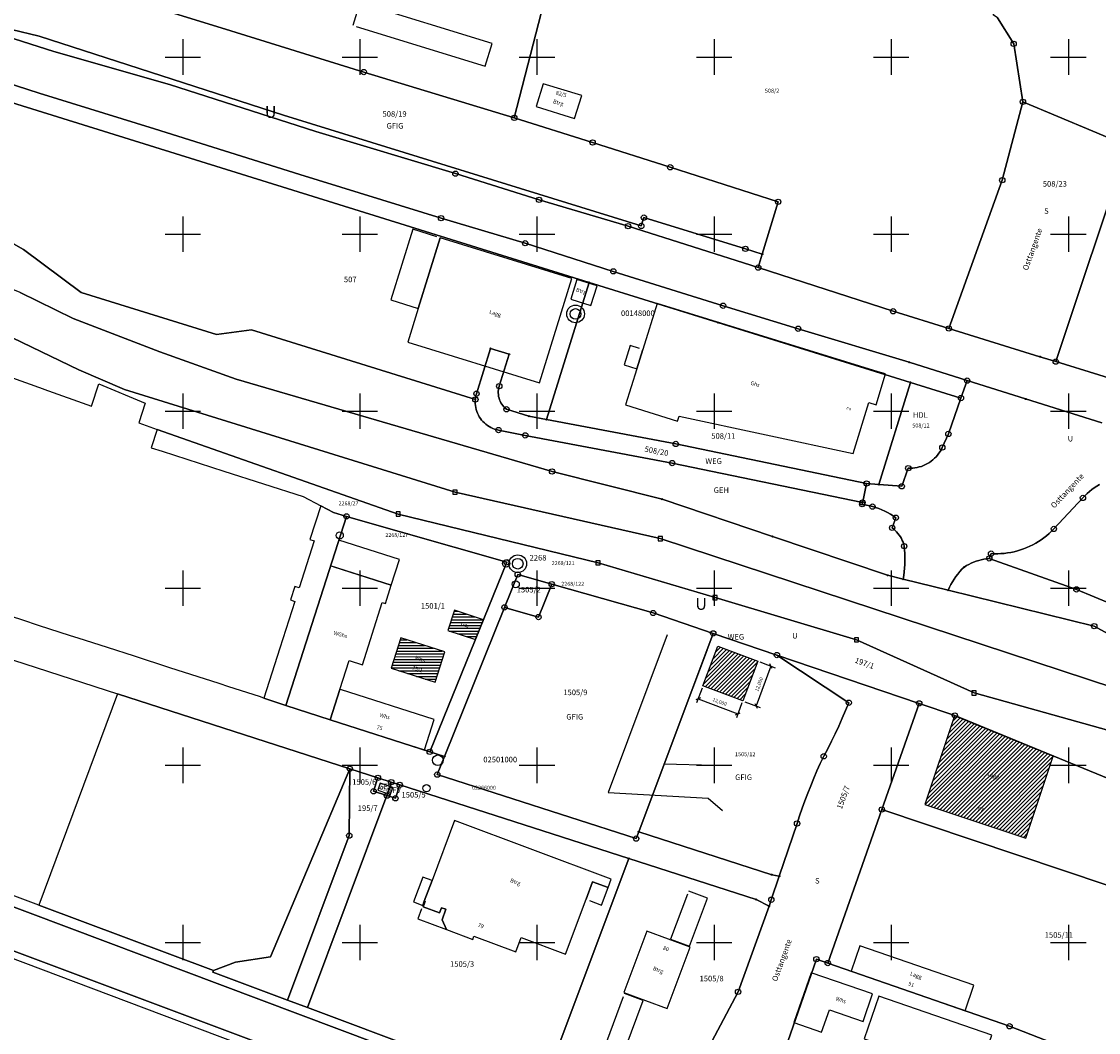
# Model space of a CAD drawing. Units: millimetres. Extents: x 3550231 to 9600816, y 3124976 to 5396019.
# Drawn here: x 3552704 to 3553008, y 5395175 to 5395460 of the extents above; entities that cross this region are included whole.
import ezdxf

# ---------------------------------------------------------------- set-up
doc = ezdxf.new("R2010")
doc.units = ezdxf.units.MM
for name, color, linetype in [('AufnahmepunktkeinUTMdxf', 7, 'Continuous'), ('AufnahmepunktkeinUTMSKdxf', 7, 'Continuous'), ('AufnahmepunktUTMGKdxf', 7, 'Continuous'), ('Flurstuecksgrenzedxf', 7, 'Continuous'), ('Flurstuecksnummer1000dxf', 7, 'Continuous'), ('Gebaeudefunktion1000dxfBW', 7, 'Continuous'), ('Gebaeudeumrissliniedxf', 7, 'Continuous'), ('GebaeudeundFreiflaecheIndustri', 7, 'Continuous'), ('GebaeudeundFreiflaecheVersorgu', 7, 'Continuous'), ('GehoelzText1000APPTOdxf', 7, 'Continuous'), ('Gitter', 7, 'Continuous'), ('GrenzederFlurBasisdxf', 7, 'Continuous'), ('GrenzederFlurdxf', 7, 'Continuous'), ('Grenzpunkt4100dxf', 7, 'Continuous'), ('Grenzpunktdxf', 7, 'Continuous'), ('Grenzpunktunabgemarktdxf', 7, 'Continuous'), ('Grenzpunktzeitweiligausgesetzt', 7, 'Continuous'), ('HandelundDienstleistungenText1', 7, 'Continuous'), ('Hausnummer1000dxf', 7, 'Continuous'), ('PunktnummerAufnahmepunkt10dxf', 7, 'Continuous'), ('PunktnummerAufnahmepunkt13dxf', 7, 'Continuous'), ('PunktnummerAufnahmepunkt3dxf', 7, 'Continuous'), ('PunktnummerAufnahmepunkt4dxf', 7, 'Continuous'), ('PunktnummerVersicherungspunktd', 7, 'Continuous'), ('StrassenverkehrText1000APPTOdx', 7, 'Continuous'), ('TextBauwerkHaltepunkt1000dxf', 7, 'Continuous'), ('UeberdachungUmringdxf', 7, 'Continuous'), ('UnlandVegetationsloseFlaecheTe', 7, 'Continuous'), ('Versicherungspunktdxf', 7, 'Continuous'), ('WegText1000APPTOdxf', 7, 'Continuous')]:
    doc.layers.add(name, color=color, linetype=linetype)
doc.styles.get("Standard").update_dxf_attribs({"font": 'Arial.ttf'})
doc.dimstyles.new('ISO-25', dxfattribs={"dimtxt": 1, "dimasz": 1, "dimexe": 1.25, "dimexo": 0.625, "dimtad": 1, "dimdec": 3, "dimzin": 0, "dimtxsty": 'Standard', "dimblk": 'OBLIQUE', "dimcen": 2.5, "dimadec": 0, "dimazin": 0, "dimtfac": 1, "dimtmove": 0, "dimatfit": 3, "dimfxl": 1, "dimtzin": 0, "dimarcsym": 0})

# ---------------------------------------------------------------- blocks, each defined once
blk = doc.blocks.new('Grenzpunktdxf_Blk')
at = {"color": 7}
blk.add_circle((0, 0), 0.75, dxfattribs=at)
blk = doc.blocks.new('Grenzpunktunabgemarktdxf_Blk')
blk.add_hatch(color=256).paths.add_polyline_path([(0, 0.25), (0.177, 0.177), (0.25, 0), (0.177, -0.177), (0, -0.25), (-0.177, -0.177), (-0.25, 0), (-0.177, 0.177)])
at = {"color": 7}
blk.add_circle((0, 0), 0.25, dxfattribs=at)
blk = doc.blocks.new('Grenzpunkt4100dxf_Blk')
at = {"color": 7, "linetype": 'Continuous', "flags": 128}
blk.add_lwpolyline([(-1, 1), (-1, -1), (1, -1), (1, 1), (-1, 1)], dxfattribs=at)
blk = doc.blocks.new('Grenzpunktzeitweiligausgesetzt_Blk')
at = {"color": 7}
blk.add_circle((0, 0), 0.75, dxfattribs=at)
blk = doc.blocks.new('AufnahmepunktkeinUTMdxf_Blk')
at = {"color": 7}
blk.add_circle((0, 0), 1.5, dxfattribs=at)
blk = doc.blocks.new('AufnahmepunktkeinUTMSKdxf_Blk')
at = {"color": 7}
blk.add_circle((0, 0), 1, dxfattribs=at)
blk = doc.blocks.new('AufnahmepunktUTMGKdxf_Blk')
at = {"color": 7}
for radius in [2.5, 1.5]:
    blk.add_circle((0, 0), radius, dxfattribs=at)
blk = doc.blocks.new('Versicherungspunktdxf_Blk')
at = {"color": 7}
blk.add_circle((0, 0), 1, dxfattribs=at)
blk = doc.blocks.new('_OBLIQUE')
at = {"color": 0, "linetype": 'ByBlock', "lineweight": -2}
blk.add_line((-0.5, -0.5), (0.5, 0.5), dxfattribs=at)
blk = doc.blocks.new('*D11')
at = {"color": 0, "lineweight": -2}
for p, q in [((3552912.88, 5395279.2), (3552917.21, 5395277.57)), ((3552916.04, 5395278.01), (3552911.83, 5395266.78)), ((3552908.67, 5395267.96), (3552913, 5395266.34))]:
    blk.add_line(p, q, dxfattribs=at)
at = {"layer": 'Defpoints', "color": 0}
for p in [(3552912.3, 5395279.42), (3552908.08, 5395268.18), (3552911.83, 5395266.78)]:
    blk.add_point(p, dxfattribs=at)
at = {"color": 0, "lineweight": -2}
for p, rotation in [((3552916.04, 5395278.01), 69.42491294088788), ((3552911.83, 5395266.78), 249.4249129408879)]:
    blk.add_blockref('_OBLIQUE', p, dxfattribs=dict(at, rotation=rotation))
at = {"color": 0, "insert": (3552912.79, 5395272.83), "char_height": 1, "attachment_point": 5, "rotation": 69.4249}
blk.add_mtext('12,000', dxfattribs=at)
blk = doc.blocks.new('*D13')
at = {"color": 0, "lineweight": -2}
for p, q in [((3552896.63, 5395271.82), (3552895.04, 5395267.6)), ((3552895.48, 5395268.77), (3552906.72, 5395264.55)), ((3552907.86, 5395267.6), (3552906.28, 5395263.38))]:
    blk.add_line(p, q, dxfattribs=at)
at = {"layer": 'Defpoints', "color": 0}
for p in [(3552896.85, 5395272.4), (3552908.08, 5395268.18), (3552906.72, 5395264.55)]:
    blk.add_point(p, dxfattribs=at)
at = {"color": 0, "lineweight": -2}
for p, rotation in [((3552895.48, 5395268.77), 159.424912952077), ((3552906.72, 5395264.55), 339.424912952077)]:
    blk.add_blockref('_OBLIQUE', p, dxfattribs=dict(at, rotation=rotation))
at = {"color": 0, "insert": (3552901.53, 5395267.81), "char_height": 1, "attachment_point": 5, "rotation": 339.4249}
blk.add_mtext('12,000', dxfattribs=at)

msp = doc.modelspace()

# ---------------------------------------------------------------- hatches: boundary and pattern name
at = {"transparency": 33554569}
h = msp.add_hatch(dxfattribs=at)
h.set_pattern_fill('LINE', color=256, scale=0.25, style=0)
h.set_pattern_definition([(0, (3552832.66, 5395285.54), (0, 0.79375), [])])
h.paths.add_polyline_path([(3552826.76, 5395293.8), (3552824.86, 5395288.03), (3552832.66, 5395285.54), (3552834.88, 5395291.09)])
h = msp.add_hatch()
h.set_pattern_fill('LINE', color=256, scale=0.25, style=0)
h.paths.add_polyline_path([(3552821.21, 5395273.45), (3552823.94, 5395282.05), (3552811.53, 5395285.99), (3552808.81, 5395277.41)])
h = msp.add_hatch()
h.set_pattern_fill('ANSI31', color=256, scale=0.25, style=0)
h.paths.add_polyline_path([(3552901.0636, 5395283.6356), (3552912.2981, 5395279.4184), (3552908.0809, 5395268.1838), (3552896.8463, 5395272.401)])
h = msp.add_hatch()
h.set_pattern_fill('ANSI31', color=256, scale=0.25, style=0)
h.paths.add_polyline_path([(3552987.97, 5395229.39), (3552995.74, 5395252.61), (3552967.85, 5395263.97), (3552959.5, 5395238.95)])

# ---------------------------------------------------------------- linework, layer by layer
for p, q in [((3552886.7812, 5395286.8472), (3552870.084, 5395242.3662)), ((3552899.75, 5395287.25), (3552917.74, 5395281.14)), ((3552898.0157, 5395282.63), (3552881.3185, 5395238.149)), ((3552885.8305, 5395250.434), (3552900, 5395250)), ((3552870.084, 5395242.3662), (3552898.3525, 5395240.7377)), ((3552898.3525, 5395240.7377), (3552902.3386, 5395237.2443))]:
    msp.add_line(p, q)
msp.add_lwpolyline([(3552901.0636, 5395283.6356), (3552912.2981, 5395279.4184), (3552908.0809, 5395268.1838), (3552896.8463, 5395272.401)], close=True)
at = {"layer": 'Flurstuecksgrenzedxf', "color": 7, "linetype": 'Continuous', "flags": 128}
for points in [[(3552713.65, 5395451.59), (3552682.32, 5395461.52), (3552638.91, 5395474.76), (3552585.48, 5395490.8), (3552548.18, 5395502.48), (3552511.64, 5395513.9)], [(3552721.34, 5395470.43), (3552760.8, 5395458.25), (3552801.09, 5395445.76), (3552843.6, 5395432.83), (3552862.77, 5395507.38)], [(3552862.77, 5395507.38), (3552843.6, 5395432.83), (3552865.71, 5395425.86), (3552887.62, 5395418.85), (3552918.08, 5395409.1), (3552913.61, 5395394.35), (3552912.45, 5395390.52), (3552950.54, 5395378.2), (3552966.25, 5395373.33), (3552981.33, 5395415.23), (3552987.18, 5395437.33), (3552984.56, 5395453.71), (3552979.97, 5395461.09), (3552978.77, 5395461.89), (3552979.31, 5395462.75), (3552975.66, 5395464.93), (3552970.09, 5395467.69), (3552945.69, 5395476.45), (3552862.77, 5395507.38)], [(3552517.64, 5395499.7), (3552549.24, 5395489.61), (3552582.41, 5395479.82), (3552611.11, 5395471), (3552639.93, 5395461.74), (3552678.21, 5395449.86), (3552709.43, 5395439.78), (3552742.01, 5395429.68), (3552783.01, 5395416.8), (3552822.92, 5395404.5), (3552846.67, 5395397.42), (3552871.55, 5395389.48), (3552902.53, 5395379.78), (3552923.73, 5395373.28), (3552955.05, 5395363.8), (3552971.42, 5395358.64), (3552987.94, 5395353.44), (3553009.41, 5395346.69)], [(3552908.83, 5395395.83), (3552913.61, 5395394.35), (3552918.08, 5395409.1), (3552887.62, 5395418.85), (3552865.71, 5395425.86), (3552843.6, 5395432.83), (3552801.09, 5395445.76), (3552760.8, 5395458.25), (3552721.34, 5395470.43), (3552682.81, 5395483.02), (3552645.35, 5395494.84), (3552639.82, 5395477.58), (3552642.91, 5395476.56), (3552642.39, 5395474.86), (3552663.87, 5395468.1), (3552664.83, 5395471.15), (3552683, 5395465.4), (3552682.34, 5395463.3), (3552693.75, 5395459.65), (3552709.51, 5395455.84), (3552778.46, 5395433.59), (3552879.45, 5395402.29), (3552880.18, 5395404.65), (3552908.83, 5395395.83)], [(3552638.91, 5395474.76), (3552682.32, 5395461.52), (3552713.65, 5395451.59), (3552746.23, 5395442.26), (3552787.61, 5395428.94), (3552826.98, 5395417.06), (3552850.59, 5395409.68), (3552875.71, 5395402.24), (3552912.45, 5395390.52), (3552913.61, 5395394.35), (3552908.83, 5395395.83), (3552880.18, 5395404.65), (3552879.45, 5395402.29), (3552778.46, 5395433.59), (3552709.51, 5395455.84), (3552693.75, 5395459.65), (3552682.34, 5395463.3), (3552683, 5395465.4), (3552664.83, 5395471.15), (3552663.87, 5395468.1), (3552642.39, 5395474.86), (3552642.91, 5395476.56), (3552639.82, 5395477.58), (3552638.91, 5395474.76)], [(3552979.97, 5395461.09), (3552984.56, 5395453.71), (3552987.18, 5395437.33), (3553016.82, 5395424.94)], [(3553081.12, 5395249.34), (3552884.79, 5395314.02), (3552826.89, 5395327.12), (3552733.56, 5395356.15), (3552720.69, 5395361.67), (3552675.17, 5395383.57), (3552638.06, 5395400.18), (3552610.32, 5395411.15), (3552527.51, 5395438.35), (3552468.18, 5395459.69)], [(3552468.18, 5395459.69), (3552527.51, 5395438.35), (3552610.32, 5395411.15), (3552638.06, 5395400.18), (3552675.17, 5395383.57), (3552720.69, 5395361.67), (3552733.56, 5395356.15), (3552826.89, 5395327.12), (3552884.79, 5395314.02), (3553081.12, 5395249.34)], [(3553051.45, 5395265.12), (3553007.31, 5395289.3), (3552966.05, 5395299.45), (3552953.37, 5395302.58), (3552948.96, 5395303.66), (3552916.49, 5395314.6), (3552885.31, 5395325.15), (3552854.24, 5395332.97), (3552765.12, 5395359.04), (3552743.54, 5395366.72), (3552719.06, 5395376.2), (3552704.11, 5395383.49), (3552680.08, 5395393.18), (3552650.35, 5395407.06), (3552563.3, 5395437.69), (3552513.12, 5395456.48)], [(3553020.72, 5395356.5), (3552996.43, 5395364), (3552991.98, 5395365.37), (3552966.25, 5395373.33), (3552950.54, 5395378.2), (3552912.45, 5395390.52), (3552875.71, 5395402.24), (3552850.59, 5395409.68), (3552826.98, 5395417.06), (3552787.61, 5395428.94), (3552746.23, 5395442.26), (3552713.65, 5395451.59)], [(3552656.9, 5395451.06), (3552864.71, 5395386.33), (3552901.07, 5395375.03), (3552955.45, 5395358.13), (3552969.69, 5395353.71), (3552971.42, 5395358.64), (3552955.05, 5395363.8), (3552923.73, 5395373.28), (3552902.53, 5395379.78), (3552871.55, 5395389.48), (3552846.67, 5395397.42), (3552822.92, 5395404.5), (3552783.01, 5395416.8), (3552742.01, 5395429.68), (3552709.43, 5395439.78), (3552678.21, 5395449.86)], [(3552665.12, 5395418.3), (3552705.08, 5395395.67), (3552721.35, 5395383.54), (3552759.53, 5395371.67), (3552769.45, 5395372.95), (3552832.6, 5395353.28), (3552832.669, 5395353.83), (3552832.776, 5395354.374), (3552832.92, 5395354.91), (3552836.88, 5395367.69), (3552842.13, 5395366.06), (3552839.34, 5395357.06), (3552839.215, 5395356.591), (3552839.127, 5395356.113), (3552839.079, 5395355.63), (3552839.07, 5395355.144), (3552839.101, 5395354.659), (3552839.17, 5395354.179), (3552839.279, 5395353.705), (3552839.425, 5395353.242), (3552839.608, 5395352.792), (3552839.827, 5395352.359), (3552840.08, 5395351.944), (3552840.366, 5395351.552), (3552840.683, 5395351.184), (3552841.028, 5395350.842), (3552841.4, 5395350.53), (3552847.71, 5395348.57), (3552852.66, 5395347.65), (3552864.71, 5395386.33), (3552656.9, 5395451.06)], [(3552987.18, 5395437.33), (3552981.33, 5395415.23), (3552966.25, 5395373.33), (3552991.98, 5395365.37), (3552996.43, 5395364), (3553016.82, 5395424.94), (3552987.18, 5395437.33)], [(3553016.82, 5395424.94), (3552996.43, 5395364), (3553020.72, 5395356.5)], [(3552704.11, 5395383.49), (3552719.06, 5395376.2), (3552743.54, 5395366.72), (3552765.12, 5395359.04), (3552854.24, 5395332.97), (3552885.31, 5395325.15), (3552916.49, 5395314.6), (3552948.96, 5395303.66), (3552953.37, 5395302.58), (3552953.532, 5395303.605), (3552953.662, 5395304.634), (3552953.759, 5395305.666), (3552953.824, 5395306.702), (3552953.856, 5395307.738), (3552953.856, 5395308.775), (3552953.823, 5395309.812), (3552953.758, 5395310.847), (3552953.66, 5395311.88), (3552953.511, 5395312.436), (3552953.326, 5395312.981), (3552953.107, 5395313.513), (3552952.855, 5395314.03), (3552952.569, 5395314.53), (3552952.253, 5395315.011), (3552951.907, 5395315.47), (3552951.531, 5395315.907), (3552951.129, 5395316.318), (3552950.701, 5395316.703), (3552950.25, 5395317.06), (3552951.3, 5395319.91), (3552950.543, 5395320.424), (3552949.764, 5395320.905), (3552948.965, 5395321.352), (3552948.147, 5395321.763), (3552947.312, 5395322.138), (3552946.461, 5395322.476), (3552945.597, 5395322.777), (3552944.72, 5395323.04), (3552941.79, 5395323.74), (3552941.89, 5395324.2), (3552888.15, 5395335.34), (3552846.69, 5395343.17), (3552839.14, 5395344.67), (3552838.588, 5395344.79), (3552838.045, 5395344.949), (3552837.516, 5395345.146), (3552837.001, 5395345.38), (3552836.504, 5395345.65), (3552836.028, 5395345.954), (3552835.574, 5395346.29), (3552835.145, 5395346.658), (3552834.743, 5395347.056), (3552834.37, 5395347.481), (3552834.028, 5395347.931), (3552833.719, 5395348.404), (3552833.444, 5395348.898), (3552833.204, 5395349.41), (3552833.002, 5395349.937), (3552832.837, 5395350.478), (3552832.71, 5395351.029), (3552832.623, 5395351.587), (3552832.575, 5395352.151), (3552832.568, 5395352.716), (3552832.6, 5395353.28), (3552769.45, 5395372.95), (3552759.53, 5395371.67), (3552721.35, 5395383.54), (3552705.08, 5395395.67), (3552665.12, 5395418.3)], [(3552901.07, 5395375.03), (3552864.71, 5395386.33), (3552852.66, 5395347.65), (3552889.17, 5395340.74), (3552943.05, 5395329.57), (3552946.46, 5395329.31), (3552955.45, 5395358.13), (3552901.07, 5395375.03)], [(3552852.66, 5395347.65), (3552847.71, 5395348.57), (3552841.4, 5395350.53), (3552841.028, 5395350.842), (3552840.683, 5395351.184), (3552840.366, 5395351.552), (3552840.08, 5395351.944), (3552839.827, 5395352.359), (3552839.608, 5395352.792), (3552839.425, 5395353.242), (3552839.279, 5395353.705), (3552839.17, 5395354.179), (3552839.101, 5395354.659), (3552839.07, 5395355.144), (3552839.079, 5395355.63), (3552839.127, 5395356.113), (3552839.215, 5395356.591), (3552839.34, 5395357.06), (3552842.13, 5395366.06), (3552836.88, 5395367.69), (3552832.92, 5395354.91), (3552832.776, 5395354.374), (3552832.669, 5395353.83), (3552832.6, 5395353.28), (3552832.568, 5395352.716), (3552832.575, 5395352.151), (3552832.623, 5395351.587), (3552832.71, 5395351.029), (3552832.837, 5395350.478), (3552833.002, 5395349.937), (3552833.204, 5395349.41), (3552833.444, 5395348.898), (3552833.719, 5395348.404), (3552834.028, 5395347.931), (3552834.37, 5395347.481), (3552834.743, 5395347.056), (3552835.145, 5395346.658), (3552835.574, 5395346.29), (3552836.028, 5395345.954), (3552836.504, 5395345.65), (3552837.001, 5395345.38), (3552837.516, 5395345.146), (3552838.045, 5395344.949), (3552838.588, 5395344.79), (3552839.14, 5395344.67), (3552846.69, 5395343.17), (3552888.15, 5395335.34), (3552941.89, 5395324.2), (3552941.94, 5395324.43), (3552943.05, 5395329.57), (3552889.17, 5395340.74), (3552852.66, 5395347.65)], [(3552700.63, 5395359.84), (3552710.56, 5395356.31), (3552710.81, 5395356.22), (3552724.26, 5395351.41), (3552726.27, 5395357.7), (3552739.39, 5395352.29), (3552737.6, 5395346.69), (3552742.79, 5395344.86), (3552810.81, 5395320.96), (3552867.23, 5395307.17), (3552900.28, 5395297.35), (3552940.2, 5395285.42), (3552973.38, 5395270.44), (3553020.2, 5395257.38)], [(3552987.94, 5395353.44), (3552971.42, 5395358.64), (3552969.69, 5395353.71), (3552966.12, 5395343.57), (3552964.42, 5395339.74), (3552964.141, 5395339.177), (3552963.827, 5395338.632), (3552963.479, 5395338.108), (3552963.099, 5395337.607), (3552962.689, 5395337.131), (3552962.249, 5395336.682), (3552961.782, 5395336.261), (3552961.29, 5395335.87), (3552960.774, 5395335.511), (3552960.236, 5395335.186), (3552959.679, 5395334.894), (3552959.105, 5395334.638), (3552958.516, 5395334.419), (3552957.914, 5395334.237), (3552957.302, 5395334.094), (3552956.682, 5395333.989), (3552956.057, 5395333.923), (3552955.429, 5395333.897), (3552954.8, 5395333.91), (3552952.97, 5395328.8), (3552946.46, 5395329.31), (3552943.05, 5395329.57), (3552941.94, 5395324.43), (3552941.89, 5395324.2), (3552941.79, 5395323.74), (3552944.72, 5395323.04), (3552945.597, 5395322.777), (3552946.461, 5395322.476), (3552947.312, 5395322.138), (3552948.147, 5395321.763), (3552948.965, 5395321.352), (3552949.764, 5395320.905), (3552950.543, 5395320.424), (3552951.3, 5395319.91), (3552950.25, 5395317.06), (3552950.701, 5395316.703), (3552951.129, 5395316.318), (3552951.531, 5395315.907), (3552951.907, 5395315.47), (3552952.253, 5395315.011), (3552952.569, 5395314.53), (3552952.855, 5395314.03), (3552953.107, 5395313.513), (3552953.326, 5395312.981), (3552953.511, 5395312.436), (3552953.66, 5395311.88), (3552953.758, 5395310.847), (3552953.823, 5395309.812), (3552953.856, 5395308.775), (3552953.856, 5395307.738), (3552953.824, 5395306.702), (3552953.759, 5395305.666), (3552953.662, 5395304.634), (3552953.532, 5395303.605), (3552953.37, 5395302.58), (3552966.05, 5395299.45), (3552966.424, 5395300.257), (3552966.832, 5395301.047), (3552967.275, 5395301.818), (3552967.75, 5395302.57), (3552968.258, 5395303.3), (3552968.797, 5395304.007), (3552969.366, 5395304.69), (3552969.964, 5395305.349), (3552970.59, 5395305.98), (3552971.232, 5395306.38), (3552971.893, 5395306.748), (3552972.572, 5395307.081), (3552973.267, 5395307.38), (3552973.976, 5395307.644), (3552974.697, 5395307.871), (3552975.429, 5395308.062), (3552976.17, 5395308.216), (3552976.918, 5395308.332), (3552977.67, 5395308.41), (3552978.17, 5395309.77), (3552979.107, 5395309.731), (3552980.044, 5395309.731), (3552980.98, 5395309.77), (3552981.915, 5395309.847), (3552982.845, 5395309.964), (3552983.769, 5395310.119), (3552984.686, 5395310.313), (3552985.594, 5395310.545), (3552986.492, 5395310.814), (3552987.378, 5395311.121), (3552988.25, 5395311.464), (3552989.107, 5395311.843), (3552989.948, 5395312.258), (3552990.771, 5395312.707), (3552991.574, 5395313.19), (3552992.356, 5395313.707), (3552993.117, 5395314.255), (3552993.853, 5395314.835), (3552994.565, 5395315.444), (3552995.251, 5395316.083), (3552995.91, 5395316.75), (3553004.1, 5395325.49), (3553004.692, 5395326.117), (3553005.31, 5395326.718), (3553005.954, 5395327.291), (3553006.621, 5395327.837), (3553007.312, 5395328.353), (3553008.024, 5395328.838), (3553008.756, 5395329.293)], [(3552955.45, 5395358.13), (3552946.46, 5395329.31), (3552952.97, 5395328.8), (3552954.8, 5395333.91), (3552955.429, 5395333.897), (3552956.057, 5395333.923), (3552956.682, 5395333.989), (3552957.302, 5395334.094), (3552957.914, 5395334.237), (3552958.516, 5395334.419), (3552959.105, 5395334.638), (3552959.679, 5395334.894), (3552960.236, 5395335.186), (3552960.774, 5395335.511), (3552961.29, 5395335.87), (3552961.782, 5395336.261), (3552962.249, 5395336.682), (3552962.689, 5395337.131), (3552963.099, 5395337.607), (3552963.479, 5395338.108), (3552963.827, 5395338.632), (3552964.141, 5395339.177), (3552964.42, 5395339.74), (3552966.12, 5395343.57), (3552969.69, 5395353.71), (3552955.45, 5395358.13)], [(3553009.41, 5395346.69), (3552987.94, 5395353.44)], [(3553020.2, 5395257.38), (3552973.38, 5395270.44), (3552940.2, 5395285.42), (3552900.28, 5395297.35), (3552867.23, 5395307.17), (3552810.81, 5395320.96), (3552742.79, 5395344.86), (3552741.13, 5395339.68)], [(3552741.13, 5395339.68), (3552744.18, 5395338.7), (3552761.62, 5395333.1), (3552784.03, 5395325.91), (3552788.96, 5395323.27), (3552792.53, 5395321.36), (3552796.23, 5395320.3), (3552841.47, 5395307.37), (3552819.72, 5395253.81), (3552823.9, 5395252.46), (3552840.82, 5395294.59), (3552844.55, 5395303.87), (3552854.17, 5395301.14), (3552882.78, 5395293.01), (3552899.75, 5395287.25), (3552917.74, 5395281.14), (3552957.91, 5395267.49), (3552967.95, 5395264.08), (3553016.46, 5395244.09)], [(3553008.756, 5395329.293), (3553008.024, 5395328.838), (3553007.312, 5395328.353), (3553006.621, 5395327.837), (3553005.954, 5395327.291), (3553005.31, 5395326.718), (3553004.692, 5395326.117), (3553004.1, 5395325.49), (3552995.91, 5395316.75), (3552995.251, 5395316.083), (3552994.565, 5395315.444), (3552993.853, 5395314.835), (3552993.117, 5395314.255), (3552992.356, 5395313.707), (3552991.574, 5395313.19), (3552990.771, 5395312.707), (3552989.948, 5395312.258), (3552989.107, 5395311.843), (3552988.25, 5395311.464), (3552987.378, 5395311.121), (3552986.492, 5395310.814), (3552985.594, 5395310.545), (3552984.686, 5395310.313), (3552983.769, 5395310.119), (3552982.845, 5395309.964), (3552981.915, 5395309.847), (3552980.98, 5395309.77), (3552980.044, 5395309.731), (3552979.107, 5395309.731), (3552978.17, 5395309.77), (3552977.67, 5395308.41), (3553002.28, 5395299.68)], [(3552772.89, 5395268.96), (3552779.07, 5395266.87), (3552796.23, 5395320.3), (3552792.53, 5395321.36), (3552788.96, 5395323.27), (3552785.9, 5395313.75), (3552787.09, 5395313.37), (3552782.85, 5395300.11), (3552781.64, 5395300.5), (3552780.41, 5395296.69), (3552781.63, 5395296.3), (3552777.41, 5395283.09), (3552772.89, 5395268.96)], [(3552779.07, 5395266.87), (3552791.63, 5395262.85), (3552819.72, 5395253.81), (3552841.47, 5395307.37), (3552796.23, 5395320.3), (3552779.07, 5395266.87)], [(3553022.23, 5395291.39), (3553002.28, 5395299.68), (3552977.67, 5395308.41), (3552976.918, 5395308.332), (3552976.17, 5395308.216), (3552975.429, 5395308.062), (3552974.697, 5395307.871), (3552973.976, 5395307.644), (3552973.267, 5395307.38), (3552972.572, 5395307.081), (3552971.893, 5395306.748), (3552971.232, 5395306.38), (3552970.59, 5395305.98), (3552969.964, 5395305.349), (3552969.366, 5395304.69), (3552968.797, 5395304.007), (3552968.258, 5395303.3), (3552967.75, 5395302.57), (3552967.275, 5395301.818), (3552966.832, 5395301.047), (3552966.424, 5395300.257), (3552966.05, 5395299.45), (3553007.31, 5395289.3), (3553051.45, 5395265.12)], [(3552840.82, 5395294.59), (3552850.44, 5395291.86), (3552854.17, 5395301.14), (3552844.55, 5395303.87), (3552840.82, 5395294.59)], [(3552854.17, 5395301.14), (3552850.44, 5395291.86), (3552840.82, 5395294.59), (3552823.9, 5395252.46), (3552821.86, 5395247.38), (3552878.01, 5395229.32), (3552878.71, 5395231.2), (3552899.75, 5395287.25), (3552882.78, 5395293.01), (3552854.17, 5395301.14)], [(3553002.28, 5395299.68), (3553022.23, 5395291.39)], [(3552679.2, 5395287.14), (3552731.59, 5395270.21), (3552797.16, 5395249.02), (3552805.1, 5395246.47), (3552808.87, 5395245.25), (3552811.25, 5395244.49), (3552875.9, 5395223.7), (3552911.89, 5395212.13), (3552915.5, 5395210.25), (3552916.15, 5395212.05), (3552918.4, 5395218.71), (3552916.25, 5395219.12), (3552878.71, 5395231.2), (3552878.01, 5395229.32), (3552821.86, 5395247.38), (3552823.9, 5395252.46), (3552819.72, 5395253.81), (3552791.63, 5395262.85), (3552779.07, 5395266.87), (3552772.89, 5395268.96), (3552771.63, 5395269.39), (3552763.01, 5395272.16), (3552760.31, 5395273.09), (3552746.4, 5395277.57), (3552736.42, 5395280.78), (3552728.75, 5395283.25), (3552726.67, 5395283.91), (3552720.46, 5395285.88), (3552718.34, 5395286.55), (3552709.25, 5395289.52), (3552704.88, 5395290.94), (3552680.86, 5395298.67)], [(3552499.99, 5395273.62), (3552643.92, 5395219.49), (3552824.06, 5395151.86), (3552902.82, 5395122.22), (3552974.19, 5395096.24), (3552978.12, 5395106.75), (3552926.95, 5395125.5), (3552826.5, 5395163.23), (3552640.74, 5395233.07), (3552630.8, 5395236.77), (3552503.12, 5395284.6)], [(3552503.12, 5395284.6), (3552630.8, 5395236.77), (3552640.74, 5395233.07), (3552826.5, 5395163.23)], [(3552899.75, 5395287.25), (3552878.71, 5395231.2), (3552916.25, 5395219.12), (3552918.4, 5395218.71), (3552923.4, 5395233.56), (3552924.109, 5395235.717), (3552924.851, 5395237.864), (3552925.625, 5395239.999), (3552926.432, 5395242.121), (3552927.27, 5395244.232), (3552928.141, 5395246.33), (3552929.042, 5395248.414), (3552929.976, 5395250.484), (3552930.94, 5395252.54), (3552932.056, 5395254.653), (3552933.137, 5395256.784), (3552934.185, 5395258.931), (3552935.198, 5395261.095), (3552936.177, 5395263.275), (3552937.121, 5395265.47), (3552938.03, 5395267.68), (3552917.74, 5395281.14), (3552899.75, 5395287.25)], [(3552850.86, 5395156.97), (3552785.19, 5395181.6), (3552779.57, 5395183.71), (3552758.52, 5395191.61), (3552758.67, 5395192.03), (3552709.33, 5395210.51), (3552657.82, 5395229.8), (3552642.16, 5395235.67), (3552631.8, 5395239.3), (3552618, 5395244.52), (3552605.13, 5395249.37), (3552592.28, 5395254.22), (3552578.62, 5395259.34), (3552567.99, 5395263.34), (3552550.27, 5395269.97), (3552532.6, 5395276.58), (3552514.81, 5395283.23)], [(3552909.01, 5395138.26), (3552928.87, 5395195.27), (3552932.07, 5395194.16), (3552947.35, 5395237.52), (3552957.91, 5395267.49), (3552917.74, 5395281.14), (3552938.03, 5395267.68), (3552937.121, 5395265.47), (3552936.177, 5395263.275), (3552935.198, 5395261.095), (3552934.185, 5395258.931), (3552933.137, 5395256.784), (3552932.056, 5395254.653), (3552930.94, 5395252.54), (3552929.976, 5395250.484), (3552929.042, 5395248.414), (3552928.141, 5395246.33), (3552927.27, 5395244.232), (3552926.432, 5395242.121), (3552925.625, 5395239.999), (3552924.851, 5395237.864), (3552924.109, 5395235.717), (3552923.4, 5395233.56), (3552918.4, 5395218.71), (3552916.15, 5395212.05)], [(3552509.94, 5395267.66), (3552526.07, 5395261.62), (3552528.96, 5395260.53), (3552589.46, 5395237.87), (3552643.42, 5395217.58), (3552646.35, 5395216.47), (3552656.92, 5395212.48), (3552680.61, 5395203.55), (3552748.97, 5395177.75), (3552766.22, 5395171.24), (3552814.98, 5395152.83), (3552823.31, 5395149.69), (3552902.21, 5395120.57), (3552942.52, 5395105.64), (3552972.44, 5395094.51), (3552973.36, 5395093.99), (3552974.08, 5395095.93), (3552974.19, 5395096.24), (3552902.82, 5395122.22), (3552824.06, 5395151.86), (3552643.92, 5395219.49), (3552499.99, 5395273.62)], [(3552758.67, 5395192.03), (3552764.89, 5395194.4), (3552774.8, 5395195.88), (3552797.16, 5395249.02), (3552731.59, 5395270.21), (3552709.33, 5395210.51), (3552758.67, 5395192.03)], [(3552947.35, 5395237.52), (3553049.36, 5395203.27), (3553054.86, 5395224.8), (3553016.46, 5395244.09), (3552967.95, 5395264.08), (3552957.91, 5395267.49), (3552947.35, 5395237.52)], [(3552758.52, 5395191.61), (3552779.57, 5395183.71), (3552797.01, 5395230.16), (3552797.16, 5395249.02), (3552774.8, 5395195.88), (3552764.89, 5395194.4), (3552758.67, 5395192.03), (3552758.52, 5395191.61)], [(3552779.57, 5395183.71), (3552785.19, 5395181.6), (3552807.65, 5395241.45), (3552803.88, 5395242.66), (3552805.1, 5395246.47), (3552797.16, 5395249.02), (3552797.01, 5395230.16), (3552779.57, 5395183.71)], [(3552803.88, 5395242.66), (3552807.65, 5395241.45), (3552808.87, 5395245.25), (3552805.1, 5395246.47), (3552803.88, 5395242.66)], [(3552807.65, 5395241.45), (3552810.03, 5395240.69), (3552811.25, 5395244.49), (3552808.87, 5395245.25), (3552807.65, 5395241.45)], [(3552811.25, 5395244.49), (3552810.03, 5395240.69), (3552807.65, 5395241.45), (3552785.19, 5395181.6), (3552850.86, 5395156.97), (3552875.9, 5395223.7), (3552811.25, 5395244.49)], [(3552932.07, 5395194.16), (3552983.41, 5395176.32), (3553037.14, 5395155.39), (3553049.36, 5395203.27), (3552947.35, 5395237.52), (3552932.07, 5395194.16)], [(3552875.9, 5395223.7), (3552850.86, 5395156.97)], [(3552899.39, 5395172), (3552906.77, 5395186.04), (3552915.5, 5395210.25), (3552911.89, 5395212.13), (3552875.9, 5395223.7)], [(3552916.15, 5395212.05), (3552915.5, 5395210.25), (3552906.77, 5395186.04), (3552899.39, 5395172)], [(3552909.01, 5395138.26), (3552909.439, 5395137.63), (3552909.9, 5395137.023), (3552910.392, 5395136.441), (3552910.913, 5395135.885), (3552911.463, 5395135.356), (3552912.038, 5395134.857), (3552912.639, 5395134.388), (3552913.264, 5395133.951), (3552913.91, 5395133.546), (3552914.576, 5395133.176), (3552915.26, 5395132.84), (3552979.07, 5395109.28), (3553015.49, 5395095.83), (3553036.15, 5395151.52), (3553037.14, 5395155.39), (3552983.41, 5395176.32), (3552932.07, 5395194.16), (3552928.87, 5395195.27), (3552909.01, 5395138.26)]]:
    msp.add_lwpolyline(points, dxfattribs=at)
at = {"layer": 'Gebaeudeumrissliniedxf', "color": 7, "linetype": 'Continuous', "flags": 128}
for points in [[(3552851.71, 5395442.43), (3552849.74, 5395436.01), (3552860.62, 5395432.68), (3552862.62, 5395439.09), (3552851.71, 5395442.43)], [(3552859.8, 5395387.46), (3552822.65, 5395398.97), (3552816.48, 5395379.02), (3552813.53, 5395369.47), (3552850.7, 5395357.99), (3552859.8, 5395387.46)], [(3552866.95, 5395385.43), (3552861.25, 5395387.21), (3552859.52, 5395381.61), (3552865.23, 5395379.85), (3552866.95, 5395385.43)], [(3552875.02, 5395351.75), (3552889.71, 5395347.22), (3552890.14, 5395348.62), (3552939.24, 5395338), (3552943.67, 5395352.44), (3552945.73, 5395351.81), (3552948.38, 5395360.5), (3552946.33, 5395361.13), (3552883.88, 5395380.37), (3552879.87, 5395367.42), (3552878.18, 5395361.97), (3552875.02, 5395351.75)], [(3552779.07, 5395266.87), (3552791.63, 5395262.85), (3552794.38, 5395271.44), (3552797.01, 5395279.59), (3552800.76, 5395278.39), (3552806.32, 5395295.99), (3552807.23, 5395295.72), (3552808.88, 5395300.86), (3552791.74, 5395306.36), (3552779.07, 5395266.87)], [(3552826.76, 5395293.8), (3552824.86, 5395288.03), (3552832.66, 5395285.54), (3552834.88, 5395291.09), (3552826.76, 5395293.8)], [(3552821.21, 5395273.45), (3552823.94, 5395282.05), (3552811.53, 5395285.99), (3552808.81, 5395277.41), (3552821.21, 5395273.45)], [(3552794.38, 5395271.44), (3552791.63, 5395262.85), (3552818.24, 5395254.34), (3552821, 5395262.93), (3552794.56, 5395271.39), (3552794.38, 5395271.44)], [(3552987.97, 5395229.39), (3552995.74, 5395252.61), (3552967.85, 5395263.97), (3552959.5, 5395238.95), (3552987.97, 5395229.39)], [(3552805.04, 5395242.96), (3552807.78, 5395242.02), (3552808.46, 5395244.01), (3552805.7, 5395244.96), (3552805.04, 5395242.96)], [(3552807.72, 5395241.56), (3552808.48, 5395241.31), (3552809.3, 5395243.75), (3552808.57, 5395244.04), (3552807.72, 5395241.56)], [(3552858.05, 5395196.68), (3552863.84, 5395212.16), (3552865.71, 5395217.14), (3552870.1, 5395215.5), (3552870.98, 5395217.84), (3552826.72, 5395234.4), (3552820.37, 5395217.47), (3552818.18, 5395211.62), (3552818.44, 5395211.52), (3552817.89, 5395210.03), (3552822.51, 5395208.31), (3552823.07, 5395209.8), (3552824.31, 5395209.34), (3552823.2, 5395206.37), (3552824.44, 5395203.61), (3552831.86, 5395200.81), (3552832.21, 5395201.75), (3552844.04, 5395197.3), (3552845.55, 5395201.35), (3552858.05, 5395196.68)], [(3552881.04, 5395203.17), (3552874.54, 5395185.88), (3552886.7, 5395181.31), (3552893.2, 5395198.61), (3552881.04, 5395203.17)], [(3552970.84, 5395180.71), (3552973.33, 5395187.89), (3552941.15, 5395199.05), (3552938.66, 5395191.87), (3552970.84, 5395180.71)], [(3552930.3, 5395174.65), (3552932.57, 5395181), (3552942.04, 5395177.62), (3552944.73, 5395185.43), (3552927.42, 5395191.41), (3552922.5, 5395177.37), (3552930.3, 5395174.65)], [(3552946.5, 5395184.81), (3552942.37, 5395172.79), (3552974.23, 5395161.85), (3552978.35, 5395173.85), (3552946.5, 5395184.81)]]:
    msp.add_lwpolyline(points, dxfattribs=at)
at = {"layer": 'Gitter'}
for p, q in [((3552750, 5395455), (3552750, 5395445)), ((3552800, 5395455), (3552800, 5395445)), ((3552850, 5395455), (3552850, 5395445)), ((3552900, 5395455), (3552900, 5395445)), ((3552950, 5395455), (3552950, 5395445)), ((3553000, 5395455), (3553000, 5395445)), ((3552745, 5395450), (3552755, 5395450)), ((3552795, 5395450), (3552805, 5395450)), ((3552845, 5395450), (3552855, 5395450)), ((3552895, 5395450), (3552905, 5395450)), ((3552945, 5395450), (3552955, 5395450)), ((3552995, 5395450), (3553005, 5395450)), ((3552750, 5395405), (3552750, 5395395)), ((3552800, 5395405), (3552800, 5395395)), ((3552850, 5395405), (3552850, 5395395)), ((3552900, 5395405), (3552900, 5395395)), ((3552950, 5395405), (3552950, 5395395)), ((3553000, 5395405), (3553000, 5395395)), ((3552745, 5395400), (3552755, 5395400)), ((3552795, 5395400), (3552805, 5395400)), ((3552845, 5395400), (3552855, 5395400)), ((3552895, 5395400), (3552905, 5395400)), ((3552945, 5395400), (3552955, 5395400)), ((3552995, 5395400), (3553005, 5395400)), ((3552750, 5395355), (3552750, 5395345)), ((3552800, 5395355), (3552800, 5395345)), ((3552850, 5395355), (3552850, 5395345)), ((3552900, 5395355), (3552900, 5395345)), ((3552950, 5395355), (3552950, 5395345)), ((3553000, 5395355), (3553000, 5395345)), ((3552745, 5395350), (3552755, 5395350)), ((3552795, 5395350), (3552805, 5395350)), ((3552845, 5395350), (3552855, 5395350)), ((3552895, 5395350), (3552905, 5395350)), ((3552945, 5395350), (3552955, 5395350)), ((3552995, 5395350), (3553005, 5395350)), ((3552750, 5395305), (3552750, 5395295)), ((3552800, 5395305), (3552800, 5395295)), ((3552850, 5395305), (3552850, 5395295)), ((3552900, 5395305), (3552900, 5395295)), ((3552950, 5395305), (3552950, 5395295)), ((3553000, 5395305), (3553000, 5395295)), ((3552745, 5395300), (3552755, 5395300)), ((3552795, 5395300), (3552805, 5395300)), ((3552845, 5395300), (3552855, 5395300)), ((3552895, 5395300), (3552905, 5395300)), ((3552945, 5395300), (3552955, 5395300)), ((3552995, 5395300), (3553005, 5395300)), ((3552750, 5395255), (3552750, 5395245)), ((3552800, 5395255), (3552800, 5395245)), ((3552850, 5395255), (3552850, 5395245)), ((3552900, 5395255), (3552900, 5395245)), ((3552950, 5395255), (3552950, 5395245)), ((3553000, 5395255), (3553000, 5395245)), ((3552745, 5395250), (3552755, 5395250)), ((3552795, 5395250), (3552805, 5395250)), ((3552845, 5395250), (3552855, 5395250)), ((3552895, 5395250), (3552905, 5395250)), ((3552945, 5395250), (3552955, 5395250)), ((3552995, 5395250), (3553005, 5395250)), ((3552750, 5395205), (3552750, 5395195)), ((3552800, 5395205), (3552800, 5395195)), ((3552850, 5395205), (3552850, 5395195)), ((3552900, 5395205), (3552900, 5395195)), ((3552950, 5395205), (3552950, 5395195)), ((3553000, 5395205), (3553000, 5395195)), ((3552745, 5395200), (3552755, 5395200)), ((3552795, 5395200), (3552805, 5395200)), ((3552845, 5395200), (3552855, 5395200)), ((3552895, 5395200), (3552905, 5395200)), ((3552945, 5395200), (3552955, 5395200)), ((3552995, 5395200), (3553005, 5395200))]:
    msp.add_line(p, q, dxfattribs=at)
at = {"layer": 'GrenzederFlurBasisdxf'}
for p, q in [((3552826.89, 5395327.12), (3552733.56, 5395356.15)), ((3552884.79, 5395314.02), (3552826.89, 5395327.12)), ((3553081.12, 5395249.34), (3552884.79, 5395314.02))]:
    msp.add_line(p, q, dxfattribs=at)
at = {"layer": 'GrenzederFlurdxf', "color": 7, "linetype": 'Continuous', "flags": 128}
msp.add_lwpolyline([(3553215.08, 5395208.22), (3553159.14, 5395219.88), (3553134.74, 5395226.83), (3553117.39, 5395233.04), (3553081.12, 5395249.34), (3552884.79, 5395314.02), (3552826.89, 5395327.12), (3552733.56, 5395356.15)], dxfattribs=at)
at = {"layer": 'UeberdachungUmringdxf'}
msp.add_line((3552818.092, 5395211.386), (3552818.18, 5395211.62), dxfattribs=at)
at = {"layer": 'UeberdachungUmringdxf', "color": 7, "linetype": 'Continuous', "flags": 128}
for points in [[(3552798.976, 5395458.636), (3552835.38, 5395447.43), (3552837.36, 5395453.83), (3552799.99, 5395465.34), (3552798.02, 5395458.93)], [(3552821.695, 5395399.265), (3552814.92, 5395401.36), (3552808.75, 5395381.41), (3552816.48, 5395379.02), (3552822.65, 5395398.97)], [(3552878.915, 5395367.717), (3552876.33, 5395368.52), (3552874.64, 5395363.07), (3552878.18, 5395361.97), (3552879.87, 5395367.42)], [(3552792.692, 5395306.054), (3552808.88, 5395300.86), (3552811.2, 5395308.1), (3552794.06, 5395313.6), (3552791.74, 5395306.36)], [(3552817.74, 5395210.45), (3552818.18, 5395211.62), (3552820.37, 5395217.47), (3552817.75, 5395218.45), (3552815.12, 5395211.43), (3552817.74, 5395210.45)], [(3552864.777, 5395211.811), (3552868.25, 5395210.52), (3552870.1, 5395215.5), (3552865.71, 5395217.14), (3552863.84, 5395212.16)], [(3552892.47, 5395213.573), (3552887.73, 5395200.87), (3552893.02, 5395198.89), (3552898.11, 5395212.53), (3552892.82, 5395214.51)], [(3552817.391, 5395209.513), (3552816.33, 5395206.67), (3552824.44, 5395203.61), (3552823.2, 5395206.37), (3552824.31, 5395209.34), (3552823.07, 5395209.8), (3552822.51, 5395208.31), (3552817.89, 5395210.03), (3552818.44, 5395211.52), (3552818.18, 5395211.62)], [(3552874.369, 5395184.663), (3552869.61, 5395171.95), (3552874.9, 5395169.96), (3552880, 5395183.61), (3552874.72, 5395185.6)]]:
    msp.add_lwpolyline(points, dxfattribs=at)

# ---------------------------------------------------------------- block references
at = {"layer": 'AufnahmepunktkeinUTMdxf'}
msp.add_blockref('AufnahmepunktkeinUTMdxf_Blk', (3552822.02, 5395251.43), dxfattribs=at)
at = {"layer": 'AufnahmepunktkeinUTMSKdxf'}
msp.add_blockref('AufnahmepunktkeinUTMSKdxf_Blk', (3552818.81, 5395243.54), dxfattribs=at)
at = {"layer": 'AufnahmepunktUTMGKdxf'}
for p in [(3552860.88, 5395377.45), (3552844.57, 5395306.92)]:
    msp.add_blockref('AufnahmepunktUTMGKdxf_Blk', p, dxfattribs=at)
at = {"layer": 'Grenzpunkt4100dxf', "xscale": 0.6, "yscale": 0.6}
for p in [(3552826.89, 5395327.12), (3552810.81, 5395320.96), (3552884.79, 5395314.02), (3552867.23, 5395307.17), (3552900.28, 5395297.35), (3552940.2, 5395285.42), (3552973.38, 5395270.44)]:
    msp.add_blockref('Grenzpunkt4100dxf_Blk', p, dxfattribs=at)
at = {"layer": 'Grenzpunktdxf'}
for p in [(3552984.56, 5395453.71), (3552801.09, 5395445.76), (3552987.18, 5395437.33), (3552843.6, 5395432.83), (3552865.71, 5395425.86), (3552887.62, 5395418.85), (3552826.98, 5395417.06), (3552981.33, 5395415.23), (3552850.59, 5395409.68), (3552918.08, 5395409.1), (3552822.92, 5395404.5), (3552875.71, 5395402.24), (3552879.45, 5395402.29), (3552880.18, 5395404.65), (3552846.67, 5395397.42), (3552908.83, 5395395.83), (3552912.45, 5395390.52), (3552871.55, 5395389.48), (3552902.53, 5395379.78), (3552950.54, 5395378.2), (3552923.73, 5395373.28), (3552966.25, 5395373.33), (3552996.43, 5395364), (3552839.34, 5395357.06), (3552971.42, 5395358.64), (3552832.92, 5395354.91), (3552969.69, 5395353.71), (3552832.6, 5395353.28), (3552841.4, 5395350.53), (3552839.14, 5395344.67), (3552846.69, 5395343.17), (3552966.12, 5395343.57), (3552889.17, 5395340.74), (3552964.42, 5395339.74), (3552888.15, 5395335.34), (3552854.24, 5395332.97), (3552954.8, 5395333.91), (3552943.05, 5395329.57), (3552952.97, 5395328.8), (3552941.79, 5395323.74), (3552941.89, 5395324.2), (3553004.1, 5395325.49), (3552796.23, 5395320.3), (3552944.72, 5395323.04), (3552950.25, 5395317.06), (3552951.3, 5395319.91), (3552995.91, 5395316.75), (3552953.66, 5395311.88), (3552977.67, 5395308.41), (3552978.17, 5395309.77), (3552841.47, 5395307.37), (3552844.55, 5395303.87), (3552854.17, 5395301.14), (3553002.28, 5395299.68), (3552840.82, 5395294.59), (3552882.78, 5395293.01), (3552850.44, 5395291.86), (3552899.75, 5395287.25), (3553007.31, 5395289.3), (3552917.74, 5395281.14), (3552938.03, 5395267.68), (3552957.91, 5395267.49), (3552967.95, 5395264.08), (3552819.72, 5395253.81), (3552930.94, 5395252.54), (3552797.16, 5395249.02), (3552821.86, 5395247.38), (3552805.1, 5395246.47), (3552808.87, 5395245.25), (3552811.25, 5395244.49), (3552803.88, 5395242.66), (3552807.65, 5395241.45), (3552810.03, 5395240.69), (3552947.35, 5395237.52), (3552923.4, 5395233.56), (3552797.01, 5395230.16), (3552878.01, 5395229.32), (3552916.15, 5395212.05), (3552928.87, 5395195.27), (3552932.07, 5395194.16), (3552906.77, 5395186.04), (3552983.41, 5395176.32)]:
    msp.add_blockref('Grenzpunktdxf_Blk', p, dxfattribs=at)
at = {"layer": 'Grenzpunktunabgemarktdxf', "xscale": 0.667, "yscale": 0.667}
for p in [(3552913.61, 5395394.35), (3552864.71, 5395386.33), (3552901.07, 5395375.03), (3552836.88, 5395367.69), (3552842.13, 5395366.06), (3552955.05, 5395363.8), (3552991.98, 5395365.37), (3552955.45, 5395358.13), (3552987.94, 5395353.44), (3552847.71, 5395348.57), (3552852.66, 5395347.65), (3552946.46, 5395329.31), (3552885.31, 5395325.15), (3552916.49, 5395314.6), (3552970.59, 5395305.98), (3552948.96, 5395303.66), (3552953.37, 5395302.58), (3552966.05, 5395299.45), (3552823.9, 5395252.46), (3552878.71, 5395231.2), (3552875.9, 5395223.7), (3552916.25, 5395219.12), (3552918.4, 5395218.71), (3552911.89, 5395212.13), (3552915.5, 5395210.25)]:
    msp.add_blockref('Grenzpunktunabgemarktdxf_Blk', p, dxfattribs=at)
at = {"layer": 'Grenzpunktzeitweiligausgesetzt'}
for p in [(3552839.34, 5395357.06), (3552832.92, 5395354.91), (3552832.6, 5395353.28), (3552841.4, 5395350.53), (3552839.14, 5395344.67), (3552846.69, 5395343.17), (3552888.15, 5395335.34), (3552941.89, 5395324.2)]:
    msp.add_blockref('Grenzpunktzeitweiligausgesetzt_Blk', p, dxfattribs=at)
at = {"layer": 'Versicherungspunktdxf'}
for p in [(3552794.33, 5395314.91), (3552841.29, 5395306.98), (3552844, 5395301.12)]:
    msp.add_blockref('Versicherungspunktdxf_Blk', p, dxfattribs=at)

# ---------------------------------------------------------------- texts
at = {"layer": 'Flurstuecksnummer1000dxf'}
for s, height, rotation, p in [('508/2', 1.134, 360, (3552914.342, 5395439.93)), ('508/19', 1.575, 360, (3552806.391, 5395433.139)), ('508/23', 1.575, 360, (3552992.789, 5395413.399)), ('507', 1.575, 720, (3552795.493, 5395386.409)), ('508/12', 1.134, 360, (3552955.943, 5395345.374)), ('508/11', 1.575, 360, (3552899.202, 5395342.209)), ('508/20', 1.575, 709.2, (3552880.255, 5395338.58)), ('1505/2', 1.575, 720, (3552844.262, 5395298.809)), ('1501/1', 1.575, 720, (3552817.224, 5395294.209)), ('197/1', 1.575, 700.2, (3552939.563, 5395279.05)), ('1505/9', 1.575, 720, (3552857.433, 5395269.809)), ('1505/12', 1.134, 360, (3552905.896, 5395252.564)), ('1505/6', 1.575, 720, (3552797.846, 5395244.509)), ('1505/5', 1.575, 720, (3552811.763, 5395240.909)), ('1505/7', 1.575, 430.2, (3552936.042, 5395237.483)), ('195/7', 1.575, 720, (3552799.404, 5395237.109)), ('1505/11', 1.575, 720, (3552993.326, 5395201.309)), ('1505/3', 1.575, 720, (3552825.462, 5395193.109)), ('1505/8', 1.575, 360, (3552895.891, 5395188.999))]:
    msp.add_text(s, height=height, rotation=rotation, dxfattribs=at).set_placement(p)
at = {"layer": 'Gebaeudefunktion1000dxfBW'}
for s, rotation, p in [('Btrg', 703.8, (3552854.427, 5395437.01)), ('Btrg', 703.8, (3552860.927, 5395383.81)), ('Lagg', 703.8, (3552836.442, 5395377.564)), ('Ghs', 703.8, (3552910.166, 5395357.499)), ('Gar', 702, (3552828.422, 5395289.516)), ('WGhs', 704.7, (3552792.486, 5395286.913)), ('Whs', 702, (3552815.468, 5395279.966)), ('Whs', 705.6, (3552805.472, 5395263.688)), ('Lagg', 701.1, (3552977.042, 5395247.128)), ('Ust', 701.1, (3552805.506, 5395243.303)), ('Ust', 430.2, (3552808.581, 5395241.705)), ('Btrg', 699.3, (3552842.324, 5395217.102)), ('Btrg', 699.403, (3552882.614, 5395192.23)), ('Lagg', 701.1, (3552955.242, 5395190.728)), ('Whs', 701.1, (3552934.267, 5395183.685))]:
    msp.add_text(s, height=1.102, rotation=rotation, dxfattribs=at).set_placement(p)
at = {"layer": 'GebaeudeundFreiflaecheIndustri'}
for p in [(3552807.534, 5395429.779), (3552858.274, 5395262.919), (3552905.934, 5395245.839)]:
    msp.add_text('GFIG', height=1.575, rotation=360, dxfattribs=at).set_placement(p)
at = {"layer": 'GebaeudeundFreiflaecheVersorgu'}
for p in [(3552805.18, 5395243.209), (3552807.68, 5395242.209)]:
    msp.add_text('GFV', height=1.575, rotation=360, dxfattribs=at).set_placement(p)
at = {"layer": 'GehoelzText1000APPTOdxf'}
msp.add_text('GEH', height=1.575, rotation=360, dxfattribs=at).set_placement((3552899.882, 5395326.909))
at = {"layer": 'HandelundDienstleistungenText1'}
msp.add_text('HDL', height=1.575, rotation=360, dxfattribs=at).set_placement((3552956.088, 5395348.129))
at = {"layer": 'Hausnummer1000dxf'}
for s, rotation, p in [('82/5', 703.8, (3552855.205, 5395439.475)), ('2', 432.9, (3552938.392, 5395350.144)), ('75/1', 702, (3552814.605, 5395277.119)), ('75', 705.6, (3552804.636, 5395260.269)), ('87', 701.1, (3552974.279, 5395237.344)), ('79', 699.3, (3552833.188, 5395204.465)), ('80', 699.444, (3552885.426, 5395197.997)), ('91', 701.1, (3552954.693, 5395187.94))]:
    msp.add_text(s, height=1.102, rotation=rotation, dxfattribs=at).set_placement(p)
at = {"layer": 'PunktnummerAufnahmepunkt10dxf'}
msp.add_text('2268/27', height=1.102, rotation=360, dxfattribs=at).set_placement((3552794, 5395323.417))
at = {"layer": 'PunktnummerAufnahmepunkt13dxf'}
msp.add_text('02266000', height=1.102, rotation=360, dxfattribs=at).set_placement((3552831.692, 5395243.127))
at = {"layer": 'PunktnummerAufnahmepunkt3dxf'}
for s, p in [('00148000', (3552873.715, 5395376.859)), ('02501000', (3552834.855, 5395250.839))]:
    msp.add_text(s, height=1.575, rotation=360, dxfattribs=at).set_placement(p)
at = {"layer": 'PunktnummerAufnahmepunkt4dxf'}
msp.add_text('2268', height=1.575, rotation=360, dxfattribs=at).set_placement((3552847.913, 5395307.829))
at = {"layer": 'PunktnummerVersicherungspunktd'}
for s, p in [('2268/127', (3552807.212, 5395314.497)), ('2268/121', (3552854.172, 5395306.567)), ('2268/122', (3552856.882, 5395300.707))]:
    msp.add_text(s, height=1.102, rotation=360, dxfattribs=at).set_placement(p)
at = {"layer": 'StrassenverkehrText1000APPTOdx'}
for p in [(3552993.176, 5395405.739), (3552928.496, 5395216.609)]:
    msp.add_text('S', height=1.575, rotation=360, dxfattribs=at).set_placement(p)
at = {"layer": 'TextBauwerkHaltepunkt1000dxf'}
for rotation, p in [(430.206, (3552988.49, 5395389.594)), (406.86, (3552996.007, 5395322.44)), (430.2, (3552917.74, 5395188.834))]:
    msp.add_text('Osttangente', height=1.575, rotation=rotation, dxfattribs=at).set_placement(p)
at = {"layer": 'UnlandVegetationsloseFlaecheTe'}
for height, p in [(3.333, (3552773.187, 5395432.8)), (1.575, (3552999.804, 5395341.439)), (3.333, (3552894.694, 5395293.91)), (1.575, (3552922.034, 5395285.809))]:
    msp.add_text('U', height=height, rotation=360, dxfattribs=at).set_placement(p)
at = {"layer": 'WegText1000APPTOdxf'}
for p in [(3552897.543, 5395335.109), (3552903.843, 5395285.509)]:
    msp.add_text('WEG', height=1.575, rotation=360, dxfattribs=at).set_placement(p)

# ---------------------------------------------------------------- dimensions: what is measured, and where the dimension line sits
for p1, distance, picture, middle in [((3552912.2981, 5395279.4184), 3.9993, '*D11', (3552912.7859, 5395272.8264)), ((3552896.8463, 5395272.401), -3.8827, '*D13', (3552901.53, 5395267.8052))]:
    dim = msp.add_aligned_dim(p1=p1, p2=(3552908.0809, 5395268.1838), distance=distance, dimstyle='ISO-25')
    dim.commit()
    dim.dimension.update_dxf_attribs({"geometry": picture, "text_midpoint": middle})

doc.saveas('drawing.dxf')
